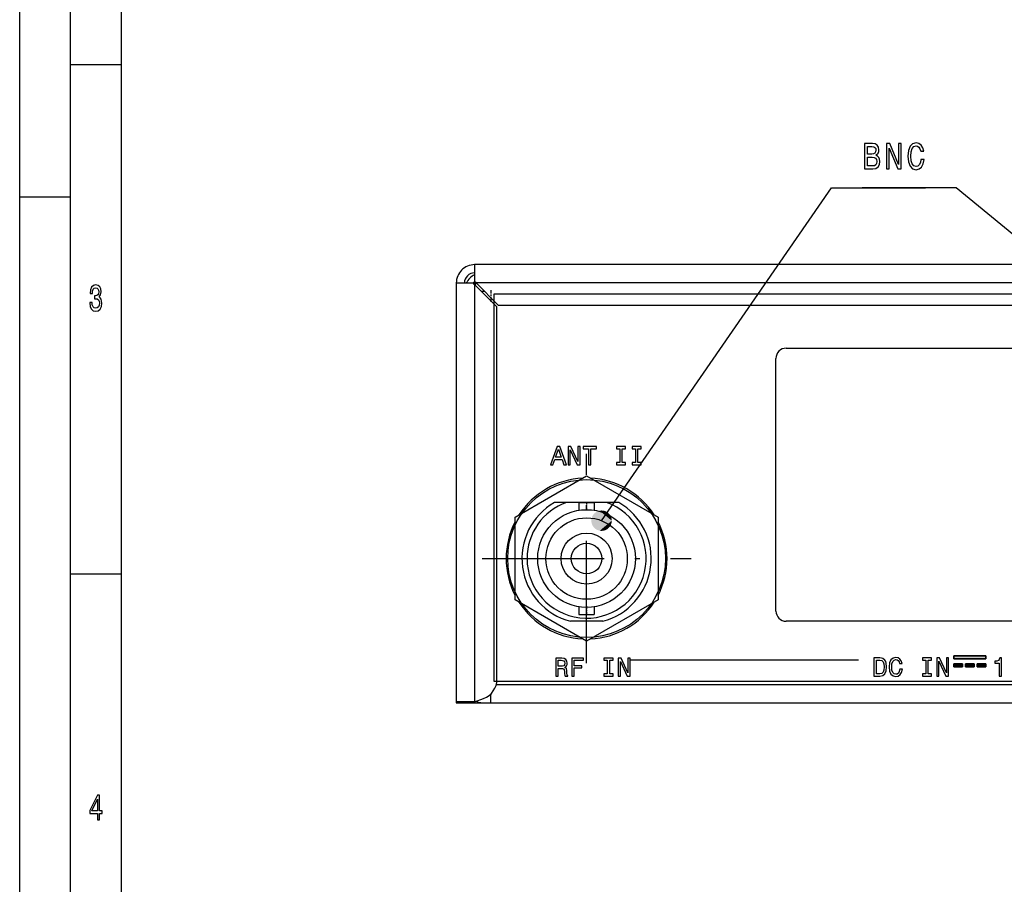
# Model space of a CAD drawing. Extents: x 0 to 594, y 0 to 420.
# Drawn here: x 0 to 97, y 230 to 314 of the extents above; entities that cross this region are included whole.
import ezdxf

# ---------------------------------------------------------------- set-up
doc = ezdxf.new("R2010")
doc.units = 0
doc.linetypes.add('DASHDOT', pattern=[18.5, 12, -3, 0.5, -3])
doc.layers.get('0').update_dxf_attribs({"linetype": 'CONTINUOUS'})

msp = doc.modelspace()

# ---------------------------------------------------------------- linework, layer by layer
at = {"color": 7}
for p, q in [((0, 0), (0, 420)), ((5, 5), (5, 415)), ((10, 10), (10, 410)), ((252.986, 290.356), (44.686, 290.356)), ((42.886, 288.556), (42.886, 247.456)), ((44.686, 288.414), (44.686, 247.456)), ((161.279, 288.556), (44.827, 288.556)), ((143.879, 286.356), (47.027, 286.356)), ((46.886, 249.657), (46.886, 286.214)), ((75.286, 282.156), (117.086, 282.156)), ((74.286, 256.356), (74.286, 281.156)), ((117.086, 255.356), (75.286, 255.356)), ((59.986, 251.569), (82.386, 251.569)), ((46.822, 249.156), (250.85, 249.156)), ((46.286, 247.356), (251.386, 247.356))]:
    msp.add_line(p, q, dxfattribs=at)
at = {"color": 7, "ltscale": 0.125}
for p, q in [((5, 310), (10, 310)), ((0, 297), (5, 297)), ((5, 260), (10, 260))]:
    msp.add_line(p, q, dxfattribs=at)
at = {"color": 7, "ltscale": 0.041465}
for p, q in [((44.686, 290.356), (44.686, 288.697)), ((42.886, 288.556), (44.545, 288.556))]:
    msp.add_line(p, q, dxfattribs=at)
at = {"color": 7, "ltscale": 0.003535}
for p, q in [((44.686, 288.556), (44.545, 288.556)), ((44.686, 288.556), (44.686, 288.697)), ((44.686, 288.556), (44.686, 288.414)), ((44.827, 288.556), (44.686, 288.556))]:
    msp.add_line(p, q, dxfattribs=at)
at = {"color": 7, "ltscale": 0.005}
for p, q in [((44.686, 288.414), (44.545, 288.556)), ((44.827, 288.556), (44.686, 288.697))]:
    msp.add_line(p, q, dxfattribs=at)
at = {"color": 7, "ltscale": 0.077781}
msp.add_line((44.686, 288.414), (46.886, 286.214), dxfattribs=at)
at = {"color": 7, "ltscale": 0.077782}
msp.add_line((47.027, 286.356), (44.827, 288.556), dxfattribs=at)
at = {"color": 7, "ltscale": 0.007049}
msp.add_line((45.345, 287.756), (45.627, 287.756), dxfattribs=at)
at = {"color": 7, "linetype": 'DASHDOT', "ltscale": 0.028242}
msp.add_line((46.286, 287.85), (46.286, 286.72), dxfattribs=at)
at = {"color": 140}
for p, q in [((46.586, 287.456), (46.586, 249.456)), ((251.086, 287.456), (46.586, 287.456)), ((46.586, 249.456), (251.086, 249.456))]:
    msp.add_line(p, q, dxfattribs=at)
at = {"color": 7, "ltscale": 0.007072}
msp.add_line((46.286, 287.097), (46.286, 286.814), dxfattribs=at)
at = {"color": 7, "linetype": 'DASHDOT'}
for p, q in [((55.686, 251.236), (55.686, 271.776)), ((45.416, 261.506), (65.956, 261.506))]:
    msp.add_line(p, q, dxfattribs=at)
at = {"color": 7, "ltscale": 0.202794}
for p, q in [((48.661, 265.562), (55.686, 269.618)), ((55.686, 269.618), (62.711, 265.562)), ((48.661, 257.45), (48.661, 265.562)), ((62.711, 265.562), (62.711, 257.45)), ((55.686, 253.394), (48.661, 257.45))]:
    msp.add_line(p, q, dxfattribs=at)
at = {"color": 7, "ltscale": 0.029776}
for p, q in [((53.721, 267.016), (52.53, 267.016)), ((58.842, 267.016), (57.651, 267.016))]:
    msp.add_line(p, q, dxfattribs=at)
at = {"color": 7, "ltscale": 0.098265}
msp.add_line((57.651, 267.016), (53.721, 267.016), dxfattribs=at)
at = {"color": 7, "ltscale": 0.01875}
for p, q in [((54.936, 267.006), (55.686, 267.006)), ((55.686, 267.006), (56.436, 267.006)), ((54.936, 256.006), (55.686, 256.006)), ((55.686, 256.006), (56.436, 256.006))]:
    msp.add_line(p, q, dxfattribs=at)
at = {"color": 7, "ltscale": 0.018972}
for p, q in [((54.936, 267.006), (54.936, 266.247)), ((56.436, 267.006), (56.436, 266.247)), ((54.936, 256.765), (54.936, 256.006)), ((56.436, 256.765), (56.436, 256.006))]:
    msp.add_line(p, q, dxfattribs=at)
at = {"color": 7, "linetype": 'DASHDOT', "ltscale": 0.022766}
for p, q in [((55.686, 267.082), (55.686, 266.171)), ((55.686, 256.841), (55.686, 255.93))]:
    msp.add_line(p, q, dxfattribs=at)
at = {"color": 7, "ltscale": 0.202795}
msp.add_line((62.711, 257.45), (55.686, 253.394), dxfattribs=at)
at = {"color": 7, "ltscale": 0.079057}
msp.add_line((57.267, 255.356), (54.105, 255.356), dxfattribs=at)
at = {"color": 7, "ltscale": 0.078322}
for p, q in [((94.904, 251.949), (91.771, 251.949)), ((91.771, 251.949), (94.904, 251.949)), ((91.771, 251.949), (94.904, 251.949)), ((91.771, 251.949), (94.904, 251.949)), ((91.771, 251.656), (94.904, 251.656)), ((94.904, 251.656), (91.771, 251.656)), ((94.904, 251.656), (91.771, 251.656)), ((94.904, 251.656), (91.771, 251.656))]:
    msp.add_line(p, q, dxfattribs=at)
at = {"color": 7, "ltscale": 0.007331}
for p, q in [((91.771, 251.949), (91.771, 251.656)), ((91.771, 251.656), (91.771, 251.949)), ((91.771, 251.656), (91.771, 251.949)), ((91.771, 251.656), (91.771, 251.949)), ((94.904, 251.656), (94.904, 251.949)), ((94.904, 251.949), (94.904, 251.656)), ((94.904, 251.949), (94.904, 251.656)), ((94.904, 251.949), (94.904, 251.656))]:
    msp.add_line(p, q, dxfattribs=at)
at = {"color": 7, "ltscale": 0.020834}
for p, q in [((92.604, 251.175), (91.771, 251.175)), ((91.771, 251.175), (92.604, 251.175)), ((91.771, 251.175), (92.604, 251.175)), ((91.771, 251.175), (92.604, 251.175)), ((91.771, 250.882), (92.604, 250.882)), ((92.604, 250.882), (91.771, 250.882)), ((92.604, 250.882), (91.771, 250.882)), ((92.604, 250.882), (91.771, 250.882)), ((93.754, 251.175), (92.921, 251.175)), ((92.921, 251.175), (93.754, 251.175)), ((92.921, 251.175), (93.754, 251.175)), ((92.921, 251.175), (93.754, 251.175)), ((92.921, 250.882), (93.754, 250.882)), ((93.754, 250.882), (92.921, 250.882)), ((93.754, 250.882), (92.921, 250.882)), ((93.754, 250.882), (92.921, 250.882)), ((94.904, 251.175), (94.07, 251.175)), ((94.07, 251.175), (94.904, 251.175)), ((94.07, 251.175), (94.904, 251.175)), ((94.07, 251.175), (94.904, 251.175)), ((94.07, 250.882), (94.904, 250.882)), ((94.904, 250.882), (94.07, 250.882)), ((94.904, 250.882), (94.07, 250.882)), ((94.904, 250.882), (94.07, 250.882))]:
    msp.add_line(p, q, dxfattribs=at)
at = {"color": 7, "ltscale": 0.00733}
for p, q in [((91.771, 251.175), (91.771, 250.882)), ((91.771, 250.882), (91.771, 251.175)), ((91.771, 250.882), (91.771, 251.175)), ((91.771, 250.882), (91.771, 251.175)), ((92.604, 250.882), (92.604, 251.175)), ((92.604, 251.175), (92.604, 250.882)), ((92.604, 251.175), (92.604, 250.882)), ((92.604, 251.175), (92.604, 250.882)), ((92.921, 251.175), (92.921, 250.882)), ((92.921, 250.882), (92.921, 251.175)), ((92.921, 250.882), (92.921, 251.175)), ((92.921, 250.882), (92.921, 251.175)), ((93.754, 250.882), (93.754, 251.175)), ((93.754, 251.175), (93.754, 250.882)), ((93.754, 251.175), (93.754, 250.882)), ((93.754, 251.175), (93.754, 250.882)), ((94.07, 251.175), (94.07, 250.882)), ((94.07, 250.882), (94.07, 251.175)), ((94.07, 250.882), (94.07, 251.175)), ((94.07, 250.882), (94.07, 251.175)), ((94.904, 250.882), (94.904, 251.175)), ((94.904, 251.175), (94.904, 250.882)), ((94.904, 251.175), (94.904, 250.882)), ((94.904, 251.175), (94.904, 250.882))]:
    msp.add_line(p, q, dxfattribs=at)
at = {"color": 7, "ltscale": 0.02352}
msp.add_line((44.686, 247.456), (45.57, 247.778), dxfattribs=at)
at = {"color": 7, "ltscale": 0.001961}
msp.add_line((46.208, 248.156), (46.286, 248.156), dxfattribs=at)
at = {"color": 7, "ltscale": 0.021822}
msp.add_line((46.286, 247.356), (46.286, 248.229), dxfattribs=at)
at = {"color": 7, "ltscale": 0.045}
msp.add_line((44.686, 247.456), (42.886, 247.456), dxfattribs=at)
at = {"color": 7, "ltscale": 0.002501}
msp.add_line((42.886, 247.456), (42.886, 247.356), dxfattribs=at)
at = {"color": 7, "ltscale": 0.064997}
msp.add_line((42.886, 247.356), (45.486, 247.356), dxfattribs=at)
at = {"color": 7, "ltscale": 0.02}
msp.add_line((45.486, 247.356), (46.286, 247.356), dxfattribs=at)
at = {"color": 7}
for points in [[(84.102, 301.098), (84.324, 301.307), (84.381, 301.447), (84.4, 301.62), (84.359, 301.89), (84.235, 302.085), (84.035, 302.204), (83.756, 302.247), (82.973, 302.247), (82.973, 299.747), (83.801, 299.747), (84.096, 299.797), (84.314, 299.945), (84.451, 300.179), (84.498, 300.496), (84.47, 300.709), (84.394, 300.885), (84.27, 301.015)], [(83.696, 301.209), (83.265, 301.209), (83.265, 301.948), (83.722, 301.948), (83.893, 301.926), (84.013, 301.861), (84.086, 301.75), (84.111, 301.584), (84.083, 301.418), (84.007, 301.303), (83.877, 301.231)], [(85.141, 299.747), (85.404, 299.747), (85.404, 301.797), (86.248, 299.747), (86.587, 299.747), (86.587, 302.247), (86.321, 302.247), (86.321, 300.197), (85.487, 302.247), (85.141, 302.247)], [(88.536, 300.676), (88.473, 300.374), (88.368, 300.158), (88.222, 300.024), (88.051, 299.981), (87.845, 300.046), (87.683, 300.24), (87.575, 300.557), (87.541, 300.997), (87.575, 301.433), (87.68, 301.753), (87.842, 301.948), (88.051, 302.016), (88.203, 301.98), (88.333, 301.879), (88.435, 301.717), (88.504, 301.494), (88.805, 301.494), (88.71, 301.836), (88.545, 302.096), (88.32, 302.258), (88.051, 302.315), (87.715, 302.225), (87.458, 301.973), (87.293, 301.559), (87.236, 300.997), (87.293, 300.435), (87.458, 300.021), (87.715, 299.765), (88.051, 299.678), (88.346, 299.747), (88.583, 299.938), (88.752, 300.251), (88.84, 300.676)], [(83.766, 300.046), (83.265, 300.046), (83.265, 300.907), (83.737, 300.907), (83.937, 300.882), (84.08, 300.806), (84.165, 300.676), (84.194, 300.489), (84.165, 300.291), (84.086, 300.154), (83.953, 300.071)], [(6.883, 286.635), (6.883, 286.61), (6.922, 286.264), (7.037, 286.005), (7.218, 285.839), (7.458, 285.778), (7.713, 285.839), (7.904, 285.998), (8.027, 286.25), (8.071, 286.574), (8.051, 286.787), (7.997, 286.96), (7.909, 287.093), (7.791, 287.19), (7.951, 287.385), (8.007, 287.695), (7.97, 287.976), (7.865, 288.188), (7.694, 288.321), (7.458, 288.368), (7.238, 288.311), (7.069, 288.152), (6.959, 287.9), (6.922, 287.565), (6.922, 287.54), (7.14, 287.54), (7.16, 287.77), (7.223, 287.936), (7.326, 288.037), (7.471, 288.073), (7.598, 288.044), (7.691, 287.968), (7.747, 287.846), (7.769, 287.68), (7.747, 287.504), (7.689, 287.385), (7.586, 287.313), (7.446, 287.291), (7.351, 287.295), (7.351, 287.01), (7.471, 287.017), (7.625, 286.985), (7.74, 286.898), (7.809, 286.758), (7.833, 286.574), (7.806, 286.365), (7.735, 286.21), (7.622, 286.113), (7.473, 286.081), (7.319, 286.117), (7.206, 286.225), (7.135, 286.398), (7.108, 286.635)], [(52.143, 270.72), (52.378, 270.72), (52.565, 271.241), (53.273, 271.241), (53.459, 270.72), (53.7, 270.72), (53.05, 272.496), (52.79, 272.496)], [(52.647, 271.458), (52.92, 272.241), (53.194, 271.458)], [(53.876, 270.72), (54.088, 270.72), (54.088, 272.174), (54.768, 270.72), (55.042, 270.72), (55.042, 272.494), (54.827, 272.494), (54.827, 271.039), (54.155, 272.494), (53.876, 272.494)], [(55.88, 270.72), (56.115, 270.72), (56.115, 272.279), (56.652, 272.279), (56.652, 272.494), (55.341, 272.494), (55.341, 272.279), (55.88, 272.279)], [(58.958, 270.934), (58.631, 270.934), (58.631, 270.72), (59.52, 270.72), (59.52, 270.934), (59.193, 270.934), (59.193, 272.279), (59.52, 272.279), (59.52, 272.494), (58.631, 272.494), (58.631, 272.279), (58.958, 272.279)], [(60.497, 270.934), (60.169, 270.934), (60.169, 270.72), (61.059, 270.72), (61.059, 270.934), (60.732, 270.934), (60.732, 272.279), (61.059, 272.279), (61.059, 272.494), (60.169, 272.494), (60.169, 272.279), (60.497, 272.279)], [(52.653, 249.961), (52.89, 249.961), (52.89, 250.71), (53.133, 250.71), (53.312, 250.703), (53.425, 250.667), (53.486, 250.582), (53.512, 250.432), (53.524, 250.202), (53.54, 250.051), (53.57, 249.961), (53.839, 249.961), (53.839, 250.01), (53.78, 250.081), (53.76, 250.214), (53.742, 250.501), (53.698, 250.713), (53.639, 250.779), (53.547, 250.828), (53.65, 250.892), (53.721, 250.981), (53.767, 251.094), (53.783, 251.229), (53.747, 251.444), (53.644, 251.605), (53.476, 251.702), (53.246, 251.735), (52.653, 251.735)], [(53.179, 251.518), (53.335, 251.503), (53.445, 251.454), (53.514, 251.365), (53.537, 251.224), (53.512, 251.076), (53.443, 250.986), (53.325, 250.94), (53.164, 250.928), (52.89, 250.928), (52.89, 251.518)], [(54.238, 249.961), (54.475, 249.961), (54.475, 250.777), (55.222, 250.777), (55.222, 250.989), (54.475, 250.989), (54.475, 251.521), (55.393, 251.521), (55.393, 251.735), (54.238, 251.735)], [(57.722, 250.176), (57.394, 250.176), (57.394, 249.961), (58.284, 249.961), (58.284, 250.176), (57.957, 250.176), (57.957, 251.521), (58.284, 251.521), (58.284, 251.735), (57.394, 251.735), (57.394, 251.521), (57.722, 251.521)], [(58.795, 249.961), (59.007, 249.961), (59.007, 251.416), (59.687, 249.961), (59.961, 249.961), (59.961, 251.735), (59.746, 251.735), (59.746, 250.281), (59.074, 251.735), (58.795, 251.735)], [(84.503, 251.75), (83.912, 251.75), (83.912, 249.976), (84.503, 249.976), (84.781, 250.033), (84.988, 250.204), (85.116, 250.483), (85.162, 250.863), (85.121, 251.252), (85.07, 251.405), (84.999, 251.528), (84.792, 251.694), (84.656, 251.735)], [(84.485, 251.538), (84.679, 251.5), (84.812, 251.382), (84.891, 251.173), (84.917, 250.863), (84.889, 250.564), (84.81, 250.355), (84.674, 250.23), (84.485, 250.189), (84.15, 250.189), (84.15, 251.538)], [(86.458, 250.636), (86.407, 250.421), (86.323, 250.268), (86.205, 250.173), (86.067, 250.143), (85.901, 250.189), (85.771, 250.327), (85.684, 250.552), (85.656, 250.863), (85.684, 251.173), (85.768, 251.4), (85.898, 251.538), (86.067, 251.587), (86.19, 251.561), (86.295, 251.49), (86.376, 251.375), (86.433, 251.216), (86.676, 251.216), (86.599, 251.459), (86.466, 251.643), (86.284, 251.758), (86.067, 251.799), (85.796, 251.735), (85.589, 251.556), (85.456, 251.262), (85.41, 250.863), (85.456, 250.465), (85.589, 250.171), (85.796, 249.989), (86.067, 249.928), (86.305, 249.976), (86.497, 250.112), (86.632, 250.334), (86.704, 250.636)], [(89.004, 250.191), (88.677, 250.191), (88.677, 249.976), (89.567, 249.976), (89.567, 250.191), (89.239, 250.191), (89.239, 251.536), (89.567, 251.536), (89.567, 251.75), (88.677, 251.75), (88.677, 251.536), (89.004, 251.536)], [(90.078, 249.976), (90.29, 249.976), (90.29, 251.431), (90.97, 249.976), (91.243, 249.976), (91.243, 251.75), (91.029, 251.75), (91.029, 250.296), (90.356, 251.75), (90.078, 251.75)], [(96.217, 249.977), (96.45, 249.977), (96.45, 251.763), (96.276, 251.763), (96.23, 251.607), (96.138, 251.503), (95.997, 251.441), (95.803, 251.421), (95.803, 251.239), (96.217, 251.239)], [(7.635, 235.85), (7.855, 235.85), (7.855, 236.47), (8.098, 236.47), (8.098, 236.758), (7.855, 236.758), (7.855, 238.296), (7.632, 238.296), (6.888, 236.787), (6.888, 236.47), (7.635, 236.47)], [(7.093, 236.758), (7.635, 237.878), (7.635, 236.758)]]:
    msp.add_lwpolyline(points, close=True, dxfattribs=at)
for points in [[(57.158, 265.225), (79.752, 297.897), (88.977, 297.897)], [(133.469, 263.883), (91.977, 297.897), (82.752, 297.897)]]:
    msp.add_lwpolyline(points, dxfattribs=at)
at = {"color": 140}
msp.add_circle((55.686, 261.506), 7.75, dxfattribs=at)
at = {"color": 7}
for radius in [4.8, 4, 2.5, 1.5]:
    msp.add_circle((55.686, 261.506), radius, dxfattribs=at)
for centre, radius, start, end in [((44.686, 288.556), 1.8, 90, 180.00001), ((44.686, 288.556), 1, 90, 180.00001), ((45.486, 287.756), 1.8, 116.38794, 153.61216), ((45.486, 287.756), 1, 129.26092, 140.73934), ((75.286, 281.156), 1, 90, 180.00001), ((55.686, 261.506), 7.9, 92.778, 147.22201), ((55.686, 261.506), 7.9, 32.77798, 87.22203), ((55.686, 261.506), 6.35, 119.80563, 255.58176), ((55.686, 261.506), 5.85, 109.63013, 180.00001), ((55.686, 261.506), 5.85, 180, 70.36982), ((55.686, 261.506), 6.35, 284.41824, 60.19437), ((55.686, 261.506), 7.9, 152.77799, 207.222), ((55.686, 261.506), 7.9, 332.77794, 27.22206), ((55.686, 261.506), 7.9, 212.77796, 267.22205), ((55.686, 261.506), 7.9, 272.77793, 327.22208), ((75.286, 256.356), 1, 180, 270), ((44.886, 249.657), 2, 290, 0.00001), ((45.486, 249.156), 1.8, 247.34751, 270)]:
    msp.add_arc(centre, radius, start, end, dxfattribs=at)
for points in [[(58.158, 265.225), (56.505, 265.982), (56.464, 265.944), (56.484, 265.964)], [(58.158, 265.225), (56.549, 266.018), (56.505, 265.982), (56.527, 266.001)], [(58.158, 265.225), (56.595, 266.051), (56.549, 266.018), (56.572, 266.035)], [(58.158, 265.225), (56.642, 266.081), (56.595, 266.051), (56.618, 266.067)], [(58.158, 265.225), (56.691, 266.109), (56.642, 266.081), (56.667, 266.096)], [(58.158, 265.225), (56.742, 266.134), (56.691, 266.109), (56.716, 266.122)], [(58.158, 265.225), (56.794, 266.156), (56.742, 266.134), (56.768, 266.145)], [(58.158, 265.225), (56.847, 266.175), (56.794, 266.156), (56.82, 266.166)], [(58.158, 265.225), (56.901, 266.191), (56.847, 266.175), (56.874, 266.184)], [(58.158, 265.225), (56.956, 266.204), (56.901, 266.191), (56.928, 266.198)], [(58.158, 265.225), (57.011, 266.214), (56.956, 266.204), (56.983, 266.21)], [(58.158, 265.225), (57.067, 266.221), (57.011, 266.214), (57.039, 266.218)], [(58.158, 265.225), (57.123, 266.224), (57.067, 266.221), (57.095, 266.223)], [(58.158, 265.225), (57.18, 266.225), (57.123, 266.224), (57.151, 266.225)], [(58.158, 265.225), (57.236, 266.222), (57.18, 266.225), (57.208, 266.224)], [(58.158, 265.225), (57.292, 266.216), (57.236, 266.222), (57.264, 266.219)], [(58.158, 265.225), (57.347, 266.207), (57.292, 266.216), (57.32, 266.212)], [(58.158, 265.225), (57.402, 266.195), (57.347, 266.207), (57.375, 266.201)], [(58.158, 265.225), (57.457, 266.18), (57.402, 266.195), (57.43, 266.188)], [(58.158, 265.225), (57.51, 266.161), (57.457, 266.18), (57.483, 266.171)], [(58.158, 265.225), (57.562, 266.14), (57.51, 266.161), (57.536, 266.151)], [(58.158, 265.225), (57.613, 266.116), (57.562, 266.14), (57.588, 266.128)], [(58.158, 265.225), (57.662, 266.089), (57.613, 266.116), (57.638, 266.103)], [(58.158, 265.225), (57.71, 266.059), (57.662, 266.089), (57.687, 266.074)], [(58.158, 265.225), (57.756, 266.027), (57.71, 266.059), (57.734, 266.043)], [(58.158, 265.225), (57.801, 265.992), (57.756, 266.027), (57.779, 266.009)], [(58.158, 265.225), (57.843, 265.954), (57.801, 265.992), (57.822, 265.973)], [(58.158, 265.225), (56.161, 265.295), (56.158, 265.239), (56.159, 265.267)], [(58.158, 265.225), (56.158, 265.239), (56.159, 265.183), (56.158, 265.211)], [(58.158, 265.225), (56.159, 265.183), (56.163, 265.127), (56.161, 265.155)], [(58.158, 265.225), (56.166, 265.351), (56.161, 265.295), (56.163, 265.323)], [(58.158, 265.225), (56.163, 265.127), (56.17, 265.071), (56.166, 265.099)], [(58.158, 265.225), (56.175, 265.407), (56.166, 265.351), (56.17, 265.379)], [(58.158, 265.225), (56.17, 265.071), (56.181, 265.015), (56.175, 265.043)], [(58.158, 265.225), (56.187, 265.462), (56.175, 265.407), (56.181, 265.435)], [(58.158, 265.225), (56.181, 265.015), (56.194, 264.961), (56.187, 264.988)], [(58.158, 265.225), (56.202, 265.517), (56.187, 265.462), (56.194, 265.49)], [(58.158, 265.225), (56.194, 264.961), (56.21, 264.907), (56.202, 264.933)], [(58.158, 265.225), (56.22, 265.57), (56.202, 265.517), (56.21, 265.543)], [(58.158, 265.225), (56.21, 264.907), (56.23, 264.854), (56.22, 264.88)], [(58.158, 265.225), (56.241, 265.622), (56.22, 265.57), (56.23, 265.596)], [(58.158, 265.225), (56.23, 264.854), (56.252, 264.802), (56.241, 264.828)], [(58.158, 265.225), (56.265, 265.673), (56.241, 265.622), (56.252, 265.648)], [(58.158, 265.225), (56.252, 264.802), (56.277, 264.752), (56.265, 264.777)], [(58.158, 265.225), (56.291, 265.723), (56.265, 265.673), (56.277, 265.698)], [(58.158, 265.225), (56.277, 264.752), (56.306, 264.703), (56.291, 264.727)], [(58.158, 265.225), (56.321, 265.771), (56.291, 265.723), (56.306, 265.747)], [(58.158, 265.225), (56.306, 264.703), (56.336, 264.656), (56.321, 264.679)], [(58.158, 265.225), (56.353, 265.817), (56.321, 265.771), (56.336, 265.794)], [(58.158, 265.225), (56.336, 264.656), (56.37, 264.61), (56.353, 264.633)], [(58.158, 265.225), (56.387, 265.862), (56.353, 265.817), (56.37, 265.84)], [(58.158, 265.225), (56.37, 264.61), (56.406, 264.567), (56.387, 264.588)], [(58.158, 265.225), (56.424, 265.904), (56.387, 265.862), (56.406, 265.883)], [(58.158, 265.225), (56.406, 264.567), (56.444, 264.525), (56.424, 264.546)], [(58.158, 265.225), (56.464, 265.944), (56.424, 265.904), (56.444, 265.925)], [(58.158, 265.225), (56.444, 264.525), (56.484, 264.486), (56.464, 264.506)], [(58.158, 265.225), (56.484, 264.486), (56.527, 264.449), (56.505, 264.468)], [(58.158, 265.225), (56.527, 264.449), (56.572, 264.415), (56.549, 264.432)], [(58.158, 265.225), (56.572, 264.415), (56.618, 264.383), (56.595, 264.399)], [(58.158, 265.225), (56.618, 264.383), (56.667, 264.354), (56.642, 264.369)], [(58.158, 265.225), (56.667, 264.354), (56.716, 264.328), (56.691, 264.341)], [(58.158, 265.225), (56.716, 264.328), (56.768, 264.305), (56.742, 264.316)], [(58.158, 265.225), (56.768, 264.305), (56.82, 264.284), (56.794, 264.294)], [(58.158, 265.225), (56.82, 264.284), (56.874, 264.266), (56.847, 264.275)], [(58.158, 265.225), (56.874, 264.266), (56.928, 264.252), (56.901, 264.259)], [(58.158, 265.225), (56.928, 264.252), (56.983, 264.24), (56.956, 264.246)], [(58.158, 265.225), (56.983, 264.24), (57.039, 264.232), (57.011, 264.236)], [(58.158, 265.225), (57.039, 264.232), (57.095, 264.227), (57.067, 264.229)], [(58.158, 265.225), (57.095, 264.227), (57.151, 264.225), (57.123, 264.226)], [(58.158, 265.225), (57.151, 264.225), (57.208, 264.226), (57.18, 264.225)], [(58.158, 265.225), (57.208, 264.226), (57.264, 264.231), (57.236, 264.228)], [(58.158, 265.225), (57.264, 264.231), (57.32, 264.238), (57.292, 264.234)], [(58.158, 265.225), (57.32, 264.238), (57.375, 264.249), (57.347, 264.243)], [(58.158, 265.225), (57.375, 264.249), (57.43, 264.263), (57.402, 264.255)], [(58.158, 265.225), (57.43, 264.263), (57.483, 264.279), (57.457, 264.271)], [(58.158, 265.225), (57.483, 264.279), (57.536, 264.299), (57.51, 264.289)], [(58.158, 265.225), (57.536, 264.299), (57.588, 264.322), (57.562, 264.31)], [(58.158, 265.225), (57.588, 264.322), (57.638, 264.347), (57.613, 264.334)], [(58.158, 265.225), (57.638, 264.347), (57.687, 264.376), (57.662, 264.361)], [(58.158, 265.225), (57.687, 264.376), (57.734, 264.407), (57.71, 264.391)], [(58.158, 265.225), (57.734, 264.407), (57.779, 264.441), (57.756, 264.424)], [(58.158, 265.225), (57.779, 264.441), (57.822, 264.477), (57.801, 264.458)], [(58.158, 265.225), (57.822, 264.477), (57.863, 264.515), (57.843, 264.496)], [(58.158, 265.225), (57.883, 265.914), (57.843, 265.954), (57.863, 265.935)], [(58.158, 265.225), (57.863, 264.515), (57.902, 264.556), (57.883, 264.536)], [(58.158, 265.225), (57.92, 265.873), (57.883, 265.914), (57.902, 265.894)], [(58.158, 265.225), (57.902, 264.556), (57.938, 264.599), (57.92, 264.577)], [(58.158, 265.225), (57.956, 265.829), (57.92, 265.873), (57.938, 265.851)], [(58.158, 265.225), (57.938, 264.599), (57.972, 264.644), (57.956, 264.621)], [(58.158, 265.225), (57.988, 265.783), (57.956, 265.829), (57.972, 265.806)], [(58.158, 265.225), (57.972, 264.644), (58.004, 264.691), (57.988, 264.667)], [(58.158, 265.225), (58.018, 265.735), (57.988, 265.783), (58.004, 265.759)], [(58.158, 265.225), (58.004, 264.691), (58.032, 264.739), (58.018, 264.715)], [(58.158, 265.225), (58.046, 265.686), (58.018, 265.735), (58.032, 265.711)], [(58.158, 265.225), (58.032, 264.739), (58.058, 264.789), (58.046, 264.764)], [(58.158, 265.225), (58.07, 265.635), (58.046, 265.686), (58.058, 265.661)], [(58.158, 265.225), (58.058, 264.789), (58.082, 264.841), (58.07, 264.815)], [(58.158, 265.225), (58.092, 265.583), (58.07, 265.635), (58.082, 265.609)], [(58.158, 265.225), (58.082, 264.841), (58.102, 264.893), (58.092, 264.867)], [(58.158, 265.225), (58.111, 265.53), (58.092, 265.583), (58.102, 265.557)], [(58.158, 265.225), (58.102, 264.893), (58.119, 264.947), (58.111, 264.92)], [(58.158, 265.225), (58.126, 265.476), (58.111, 265.53), (58.119, 265.503)], [(58.158, 265.225), (58.119, 264.947), (58.133, 265.001), (58.126, 264.974)], [(58.158, 265.225), (58.139, 265.421), (58.126, 265.476), (58.133, 265.449)], [(58.158, 265.225), (58.133, 265.001), (58.144, 265.057), (58.139, 265.029)], [(58.158, 265.225), (58.148, 265.365), (58.139, 265.421), (58.144, 265.393)], [(58.158, 265.225), (58.144, 265.057), (58.152, 265.113), (58.148, 265.085)], [(58.158, 265.225), (58.155, 265.309), (58.148, 265.365), (58.152, 265.337)], [(58.158, 265.225), (58.152, 265.113), (58.157, 265.169), (58.155, 265.141)], [(58.158, 265.225), (58.158, 265.253), (58.155, 265.309), (58.157, 265.281)], [(58.158, 265.225), (58.157, 265.169), (58.158, 265.225), (58.158, 265.197)], [(94.904, 251.656), (94.904, 251.949), (91.771, 251.656), (91.771, 251.949)], [(92.604, 250.882), (92.604, 251.175), (91.771, 250.882), (91.771, 251.175)], [(93.754, 250.882), (93.754, 251.175), (92.921, 250.882), (92.921, 251.175)], [(94.904, 250.882), (94.904, 251.175), (94.07, 250.882), (94.07, 251.175)]]:
    msp.add_solid(points, dxfattribs=at)

doc.saveas('drawing.dxf')
